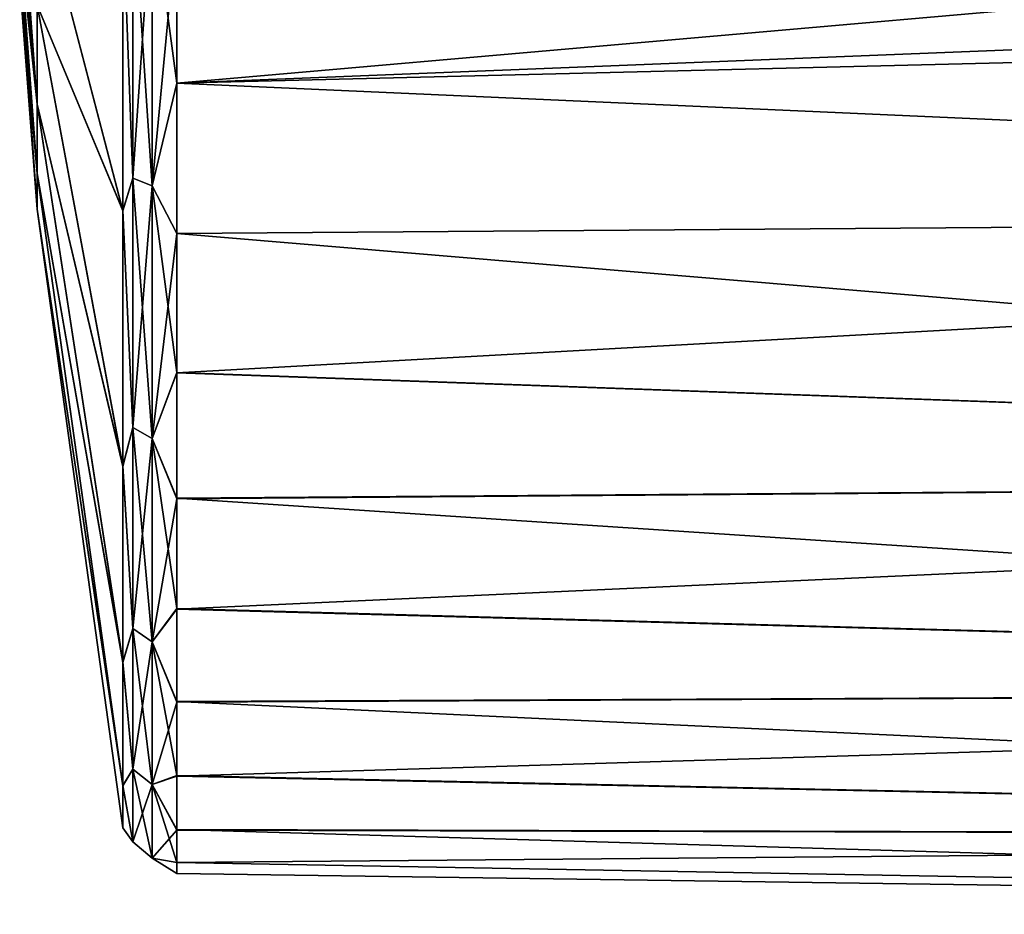
# Model space of a CAD drawing. Units: millimetres. Extents: x -320 to 152, y -206 to 580.
# Drawn here: x -150 to -133, y -24 to -8 of the extents above; entities that cross this region are included whole.
import ezdxf

# ---------------------------------------------------------------- set-up
doc = ezdxf.new("R2010")
doc.units = ezdxf.units.MM
doc.header["$LTSCALE"] = 26.699852
for name, color, linetype in [('488', 7, 'CONTINUOUS'), ('490', 7, 'CONTINUOUS'), ('494', 7, 'CONTINUOUS')]:
    doc.layers.add(name, color=color, linetype=linetype)

msp = doc.modelspace()

# ---------------------------------------------------------------- linework, layer by layer
at = {"layer": '488', "color": 7, "linetype": 'CONTINUOUS', "true_color": 0xababab}
for points in [[(-95.905, -5.682, -23.055), (-95.905, -11.035, -21.025), (-147.596, -5.9, -22.067), (-95.905, -5.682, -23.055)], [(-95.905, -11.035, -21.025), (-147.596, -8.731, -21.108), (-147.596, -5.9, -22.067), (-95.905, -11.035, -21.025)], [(-147.596, -5.9, 22.067), (-147.596, -8.731, 21.108), (-130.469, -7.222, 21.986), (-147.596, -5.9, 22.067)], [(-147.596, -8.731, 21.108), (-128.669, -7.971, 21.759), (-130.469, -7.222, 21.986), (-147.596, -8.731, 21.108)], [(-147.596, -8.731, 21.108), (-126.804, -8.215, 21.703), (-128.669, -7.971, 21.759), (-147.596, -8.731, 21.108)], [(-147.596, -8.731, 21.108), (-95.905, -11.035, 21.025), (-126.804, -8.215, 21.703), (-147.596, -8.731, 21.108)], [(-95.905, -11.035, -21.025), (-147.596, -11.415, -19.786), (-147.596, -8.731, -21.108), (-95.905, -11.035, -21.025)], [(-95.905, -11.035, 21.025), (-147.596, -8.731, 21.108), (-147.596, -11.414, 19.786), (-95.905, -11.035, 21.025)], [(-95.905, -11.035, -21.025), (-95.905, -15.746, -17.773), (-147.596, -11.415, -19.786), (-95.905, -11.035, -21.025)], [(-95.905, -15.746, 17.773), (-95.905, -11.035, 21.025), (-147.596, -13.901, 18.126), (-95.905, -15.746, 17.773)], [(-95.905, -11.035, 21.025), (-147.596, -11.414, 19.786), (-147.596, -13.901, 18.126), (-95.905, -11.035, 21.025)], [(-95.905, -15.746, -17.773), (-147.596, -13.898, -18.128), (-147.596, -11.415, -19.786), (-95.905, -15.746, -17.773)], [(-95.905, -15.746, -17.773), (-147.596, -16.142, -16.162), (-147.596, -13.898, -18.128), (-95.905, -15.746, -17.773)], [(-95.905, -15.746, 17.773), (-147.596, -13.901, 18.126), (-147.596, -16.15, 16.154), (-95.905, -15.746, 17.773)], [(-95.905, -15.746, -17.773), (-95.905, -19.541, -13.489), (-147.596, -16.142, -16.162), (-95.905, -15.746, -17.773)], [(-95.905, -19.541, 13.489), (-95.905, -15.746, 17.773), (-147.596, -18.122, 13.906), (-95.905, -19.541, 13.489)], [(-95.905, -15.746, 17.773), (-147.596, -16.15, 16.154), (-147.596, -18.122, 13.906), (-95.905, -15.746, 17.773)], [(-95.905, -19.541, -13.489), (-147.596, -18.112, -13.919), (-147.596, -16.142, -16.162), (-95.905, -19.541, -13.489)], [(-95.905, -19.541, -13.489), (-147.596, -19.771, -11.44), (-147.596, -18.112, -13.919), (-95.905, -19.541, -13.489)], [(-95.905, -19.541, 13.489), (-147.596, -18.122, 13.906), (-147.596, -19.783, 11.419), (-95.905, -19.541, 13.489)], [(-95.905, -19.541, -13.489), (-95.905, -22.202, -8.42), (-147.596, -19.771, -11.44), (-95.905, -19.541, -13.489)], [(-95.905, -22.202, 8.42), (-95.905, -19.541, 13.489), (-147.596, -21.106, 8.736), (-95.905, -22.202, 8.42)], [(-95.905, -19.541, 13.489), (-147.596, -19.783, 11.419), (-147.596, -21.106, 8.736), (-95.905, -19.541, 13.489)], [(-95.905, -22.202, -8.42), (-147.596, -21.094, -8.764), (-147.596, -19.771, -11.44), (-95.905, -22.202, -8.42)], [(-95.905, -22.202, -8.42), (-147.596, -22.059, -5.932), (-147.596, -21.094, -8.764), (-95.905, -22.202, -8.42)], [(-95.905, -22.202, 8.42), (-147.596, -21.106, 8.736), (-147.596, -22.066, 5.904), (-95.905, -22.202, 8.42)], [(-95.905, -22.202, -8.42), (-95.905, -23.572, -2.862), (-147.596, -22.059, -5.932), (-95.905, -22.202, -8.42)], [(-95.905, -23.572, -2.862), (-147.596, -22.645, -2.999), (-147.596, -22.059, -5.932), (-95.905, -23.572, -2.862)], [(-95.905, -22.202, 8.42), (-147.596, -22.066, 5.904), (-147.596, -22.648, 2.97), (-95.905, -22.202, 8.42)], [(-95.905, -23.572, 2.862), (-95.905, -22.202, 8.42), (-147.596, -22.648, 2.97), (-95.905, -23.572, 2.862)], [(-95.905, -23.572, -2.862), (-147.596, -22.842, -0.015), (-147.596, -22.645, -2.999), (-95.905, -23.572, -2.862)], [(-95.905, -23.572, 2.862), (-147.596, -22.648, 2.97), (-147.596, -22.842, -0.015), (-95.905, -23.572, 2.862)], [(-95.905, -23.572, -2.862), (-95.905, -23.572, 2.862), (-147.596, -22.842, -0.015), (-95.905, -23.572, -2.862)]]:
    msp.add_3dface(points, dxfattribs=at)
at = {"layer": '490', "color": 7, "linetype": 'CONTINUOUS', "true_color": 0xababab}
for points in [[(-150.399, -5.61, -4.076), (-150.399, -4.903, -4.903), (-150.089, -9.102, -6.283), (-150.399, -5.61, -4.076)], [(-150.089, -9.102, -6.283), (-150.399, -4.903, -4.903), (-150.089, -7.334, -8.279), (-150.089, -9.102, -6.283)], [(-148.561, -5.689, -21.279), (-148.561, -11.007, -19.078), (-150.089, -5.14, -9.793), (-148.561, -5.689, -21.279)], [(-148.561, -11.007, -19.078), (-150.089, -7.334, -8.279), (-150.089, -5.14, -9.793), (-148.561, -11.007, -19.078)], [(-148.561, -11.006, 19.079), (-148.561, -5.689, 21.279), (-150.089, -5.14, 9.793), (-148.561, -11.006, 19.079)], [(-148.561, -11.006, 19.079), (-150.089, -5.14, 9.793), (-150.089, -7.334, 8.279), (-148.561, -11.006, 19.079)], [(-150.399, -5.61, 4.076), (-150.399, -6.178, 3.148), (-150.089, -9.102, 6.283), (-150.399, -5.61, 4.076)], [(-150.089, -7.334, 8.279), (-150.399, -5.61, 4.076), (-150.089, -9.102, 6.283), (-150.089, -7.334, 8.279)], [(-150.399, -6.178, -3.148), (-150.399, -5.61, -4.076), (-150.089, -9.102, -6.283), (-150.399, -6.178, -3.148)], [(-150.399, -6.178, 3.148), (-150.399, -6.595, 2.143), (-150.089, -10.341, 3.922), (-150.399, -6.178, 3.148)], [(-150.089, -9.102, 6.283), (-150.399, -6.178, 3.148), (-150.089, -10.341, 3.922), (-150.089, -9.102, 6.283)], [(-150.399, -6.595, -2.143), (-150.399, -6.178, -3.148), (-150.089, -10.341, -3.922), (-150.399, -6.595, -2.143)], [(-150.089, -10.341, -3.922), (-150.399, -6.178, -3.148), (-150.089, -9.102, -6.283), (-150.089, -10.341, -3.922)], [(-150.399, -6.595, 2.143), (-150.399, -6.849, 1.085), (-150.089, -10.341, 3.922), (-150.399, -6.595, 2.143)], [(-150.399, -6.849, -1.085), (-150.399, -6.595, -2.143), (-150.089, -10.979, -1.333), (-150.399, -6.849, -1.085)], [(-150.089, -10.979, -1.333), (-150.399, -6.595, -2.143), (-150.089, -10.341, -3.922), (-150.089, -10.979, -1.333)], [(-150.399, -6.849, 1.085), (-150.399, -6.934), (-150.089, -10.979, 1.333), (-150.399, -6.849, 1.085)], [(-150.089, -10.341, 3.922), (-150.399, -6.849, 1.085), (-150.089, -10.979, 1.333), (-150.089, -10.341, 3.922)], [(-150.399, -6.934), (-150.399, -6.849, -1.085), (-150.089, -10.979, -1.333), (-150.399, -6.934)], [(-150.089, -10.979, 1.333), (-150.399, -6.934), (-150.089, -10.979, -1.333), (-150.089, -10.979, 1.333)], [(-148.561, -11.007, -19.078), (-148.561, -15.565, -15.584), (-150.089, -7.334, -8.279), (-148.561, -11.007, -19.078)], [(-148.561, -15.565, -15.584), (-150.089, -9.102, -6.283), (-150.089, -7.334, -8.279), (-148.561, -15.565, -15.584)], [(-148.561, -15.573, 15.577), (-148.561, -11.006, 19.079), (-150.089, -7.334, 8.279), (-148.561, -15.573, 15.577)], [(-148.561, -15.573, 15.577), (-150.089, -7.334, 8.279), (-150.089, -9.102, 6.283), (-148.561, -15.573, 15.577)], [(-148.561, -15.565, -15.584), (-148.561, -19.065, -11.031), (-150.089, -9.102, -6.283), (-148.561, -15.565, -15.584)], [(-148.561, -19.065, -11.031), (-150.089, -10.341, -3.922), (-150.089, -9.102, -6.283), (-148.561, -19.065, -11.031)], [(-148.561, -19.076, 11.011), (-148.561, -15.573, 15.577), (-150.089, -9.102, 6.283), (-148.561, -19.076, 11.011)], [(-148.561, -19.076, 11.011), (-150.089, -9.102, 6.283), (-150.089, -10.341, 3.922), (-148.561, -19.076, 11.011)], [(-148.561, -19.065, -11.031), (-148.561, -21.27, -5.72), (-150.089, -10.341, -3.922), (-148.561, -19.065, -11.031)], [(-148.561, -21.27, -5.72), (-150.089, -10.979, -1.333), (-150.089, -10.341, -3.922), (-148.561, -21.27, -5.72)], [(-148.561, -21.278, 5.693), (-148.561, -19.076, 11.011), (-150.089, -10.341, 3.922), (-148.561, -21.278, 5.693)], [(-148.561, -21.278, 5.693), (-150.089, -10.341, 3.922), (-150.089, -10.979, 1.333), (-148.561, -21.278, 5.693)], [(-148.561, -21.27, -5.72), (-148.561, -22.026, -0.014), (-150.089, -10.979, -1.333), (-148.561, -21.27, -5.72)], [(-148.561, -22.026, -0.014), (-148.561, -21.278, 5.693), (-150.089, -10.979, 1.333), (-148.561, -22.026, -0.014)], [(-148.561, -22.026, -0.014), (-150.089, -10.979, 1.333), (-150.089, -10.979, -1.333), (-148.561, -22.026, -0.014)]]:
    msp.add_3dface(points, dxfattribs=at)
at = {"layer": '494', "color": 7, "linetype": 'CONTINUOUS', "true_color": 0xababab}
for points in [[(-148.38, -5.37, -21.788), (-148.38, -10.428, -19.87), (-148.561, -5.689, -21.279), (-148.38, -5.37, -21.788)], [(-148.38, -10.428, 19.87), (-148.38, -5.37, 21.788), (-148.561, -5.689, 21.279), (-148.38, -10.428, 19.87)], [(-148.034, -5.44, -22.072), (-148.034, -10.564, -20.129), (-148.38, -5.37, -21.788), (-148.034, -5.44, -22.072)], [(-148.38, -5.37, -21.788), (-148.034, -10.564, -20.129), (-148.38, -10.428, -19.87), (-148.38, -5.37, -21.788)], [(-148.38, -10.428, 19.87), (-148.034, -5.44, 22.072), (-148.38, -5.37, 21.788), (-148.38, -10.428, 19.87)], [(-148.034, -10.564, 20.129), (-148.034, -5.44, 22.072), (-148.38, -10.428, 19.87), (-148.034, -10.564, 20.129)], [(-148.034, -10.564, 20.129), (-147.596, -5.9, 22.067), (-148.034, -5.44, 22.072), (-148.034, -10.564, 20.129)], [(-147.596, -5.9, -22.067), (-147.596, -8.731, -21.108), (-148.034, -5.44, -22.072), (-147.596, -5.9, -22.067)], [(-148.034, -5.44, -22.072), (-147.596, -8.731, -21.108), (-148.034, -10.564, -20.129), (-148.034, -5.44, -22.072)], [(-148.561, -5.689, -21.279), (-148.38, -10.428, -19.87), (-148.561, -11.007, -19.078), (-148.561, -5.689, -21.279)], [(-148.561, -11.006, 19.079), (-148.38, -10.428, 19.87), (-148.561, -5.689, 21.279), (-148.561, -11.006, 19.079)], [(-147.596, -8.731, 21.108), (-147.596, -5.9, 22.067), (-148.034, -10.564, 20.129), (-147.596, -8.731, 21.108)], [(-147.596, -11.414, 19.786), (-147.596, -8.731, 21.108), (-148.034, -10.564, 20.129), (-147.596, -11.414, 19.786)], [(-147.596, -8.731, -21.108), (-147.596, -11.415, -19.786), (-148.034, -10.564, -20.129), (-147.596, -8.731, -21.108)], [(-148.38, -10.428, -19.87), (-148.38, -14.881, -16.797), (-148.561, -11.007, -19.078), (-148.38, -10.428, -19.87)], [(-148.38, -14.881, 16.797), (-148.38, -10.428, 19.87), (-148.561, -11.006, 19.079), (-148.38, -14.881, 16.797)], [(-148.034, -10.564, -20.129), (-148.034, -15.074, -17.015), (-148.38, -10.428, -19.87), (-148.034, -10.564, -20.129)], [(-148.38, -10.428, -19.87), (-148.034, -15.074, -17.015), (-148.38, -14.881, -16.797), (-148.38, -10.428, -19.87)], [(-148.38, -14.881, 16.797), (-148.034, -10.564, 20.129), (-148.38, -10.428, 19.87), (-148.38, -14.881, 16.797)], [(-148.034, -15.074, 17.015), (-148.034, -10.564, 20.129), (-148.38, -14.881, 16.797), (-148.034, -15.074, 17.015)], [(-148.034, -15.074, 17.015), (-147.596, -11.414, 19.786), (-148.034, -10.564, 20.129), (-148.034, -15.074, 17.015)], [(-147.596, -11.415, -19.786), (-147.596, -13.898, -18.128), (-148.034, -10.564, -20.129), (-147.596, -11.415, -19.786)], [(-148.034, -10.564, -20.129), (-147.596, -13.898, -18.128), (-148.034, -15.074, -17.015), (-148.034, -10.564, -20.129)], [(-148.561, -15.573, 15.577), (-148.38, -14.881, 16.797), (-148.561, -11.006, 19.079), (-148.561, -15.573, 15.577)], [(-148.561, -11.007, -19.078), (-148.38, -14.881, -16.797), (-148.561, -15.565, -15.584), (-148.561, -11.007, -19.078)], [(-147.596, -13.901, 18.126), (-147.596, -11.414, 19.786), (-148.034, -15.074, 17.015), (-147.596, -13.901, 18.126)], [(-147.596, -13.898, -18.128), (-147.596, -16.142, -16.162), (-148.034, -15.074, -17.015), (-147.596, -13.898, -18.128)], [(-147.596, -16.15, 16.154), (-147.596, -13.901, 18.126), (-148.034, -15.074, 17.015), (-147.596, -16.15, 16.154)], [(-148.38, -14.881, -16.797), (-148.38, -18.468, -12.747), (-148.561, -15.565, -15.584), (-148.38, -14.881, -16.797)], [(-148.38, -18.468, 12.747), (-148.38, -14.881, 16.797), (-148.561, -15.573, 15.577), (-148.38, -18.468, 12.747)], [(-148.034, -15.074, -17.015), (-148.034, -18.708, -12.914), (-148.38, -14.881, -16.797), (-148.034, -15.074, -17.015)], [(-148.38, -14.881, -16.797), (-148.034, -18.708, -12.914), (-148.38, -18.468, -12.747), (-148.38, -14.881, -16.797)], [(-148.38, -18.468, 12.747), (-148.034, -15.074, 17.015), (-148.38, -14.881, 16.797), (-148.38, -18.468, 12.747)], [(-148.034, -18.708, 12.914), (-148.034, -15.074, 17.015), (-148.38, -18.468, 12.747), (-148.034, -18.708, 12.914)], [(-148.034, -18.708, 12.914), (-147.596, -16.15, 16.154), (-148.034, -15.074, 17.015), (-148.034, -18.708, 12.914)], [(-147.596, -16.142, -16.162), (-147.596, -18.112, -13.919), (-148.034, -15.074, -17.015), (-147.596, -16.142, -16.162)], [(-148.034, -15.074, -17.015), (-147.596, -18.112, -13.919), (-148.034, -18.708, -12.914), (-148.034, -15.074, -17.015)], [(-148.561, -15.565, -15.584), (-148.38, -18.468, -12.747), (-148.561, -19.065, -11.031), (-148.561, -15.565, -15.584)], [(-148.561, -19.076, 11.011), (-148.38, -18.468, 12.747), (-148.561, -15.573, 15.577), (-148.561, -19.076, 11.011)], [(-147.596, -18.122, 13.906), (-147.596, -16.15, 16.154), (-148.034, -18.708, 12.914), (-147.596, -18.122, 13.906)], [(-147.596, -18.112, -13.919), (-147.596, -19.771, -11.44), (-148.034, -18.708, -12.914), (-147.596, -18.112, -13.919)], [(-147.596, -19.783, 11.419), (-147.596, -18.122, 13.906), (-148.034, -18.708, 12.914), (-147.596, -19.783, 11.419)], [(-148.38, -18.468, -12.747), (-148.38, -20.982, -7.957), (-148.561, -19.065, -11.031), (-148.38, -18.468, -12.747)], [(-148.38, -20.982, 7.957), (-148.38, -18.468, 12.747), (-148.561, -19.076, 11.011), (-148.38, -20.982, 7.957)], [(-148.034, -18.708, -12.914), (-148.034, -21.255, -8.061), (-148.38, -18.468, -12.747), (-148.034, -18.708, -12.914)], [(-148.38, -18.468, -12.747), (-148.034, -21.255, -8.061), (-148.38, -20.982, -7.957), (-148.38, -18.468, -12.747)], [(-148.38, -20.982, 7.957), (-148.034, -18.708, 12.914), (-148.38, -18.468, 12.747), (-148.38, -20.982, 7.957)], [(-148.034, -21.255, 8.061), (-148.034, -18.708, 12.914), (-148.38, -20.982, 7.957), (-148.034, -21.255, 8.061)], [(-148.034, -21.255, 8.061), (-147.596, -19.783, 11.419), (-148.034, -18.708, 12.914), (-148.034, -21.255, 8.061)], [(-147.596, -19.771, -11.44), (-147.596, -21.094, -8.764), (-148.034, -18.708, -12.914), (-147.596, -19.771, -11.44)], [(-148.034, -18.708, -12.914), (-147.596, -21.094, -8.764), (-148.034, -21.255, -8.061), (-148.034, -18.708, -12.914)], [(-148.561, -19.065, -11.031), (-148.38, -20.982, -7.957), (-148.561, -21.27, -5.72), (-148.561, -19.065, -11.031)], [(-148.561, -21.278, 5.693), (-148.38, -20.982, 7.957), (-148.561, -19.076, 11.011), (-148.561, -21.278, 5.693)], [(-147.596, -21.106, 8.736), (-147.596, -19.783, 11.419), (-148.034, -21.255, 8.061), (-147.596, -21.106, 8.736)], [(-148.38, -20.982, -7.957), (-148.38, -22.276, -2.705), (-148.561, -21.27, -5.72), (-148.38, -20.982, -7.957)], [(-148.38, -22.276, 2.705), (-148.38, -20.982, 7.957), (-148.561, -21.278, 5.693), (-148.38, -22.276, 2.705)], [(-148.034, -21.255, -8.061), (-148.034, -22.567, -2.74), (-148.38, -20.982, -7.957), (-148.034, -21.255, -8.061)], [(-148.38, -20.982, -7.957), (-148.034, -22.567, -2.74), (-148.38, -22.276, -2.705), (-148.38, -20.982, -7.957)], [(-148.38, -22.276, 2.705), (-148.034, -21.255, 8.061), (-148.38, -20.982, 7.957), (-148.38, -22.276, 2.705)], [(-147.596, -21.094, -8.764), (-147.596, -22.059, -5.932), (-148.034, -21.255, -8.061), (-147.596, -21.094, -8.764)], [(-148.561, -21.27, -5.72), (-148.38, -22.276, -2.705), (-148.561, -22.026, -0.014), (-148.561, -21.27, -5.72)], [(-148.034, -22.567, 2.74), (-148.034, -21.255, 8.061), (-148.38, -22.276, 2.705), (-148.034, -22.567, 2.74)], [(-147.596, -22.066, 5.904), (-147.596, -21.106, 8.736), (-148.034, -21.255, 8.061), (-147.596, -22.066, 5.904)], [(-148.034, -22.567, 2.74), (-147.596, -22.066, 5.904), (-148.034, -21.255, 8.061), (-148.034, -22.567, 2.74)], [(-147.596, -22.059, -5.932), (-147.596, -22.645, -2.999), (-148.034, -21.255, -8.061), (-147.596, -22.059, -5.932)], [(-148.034, -21.255, -8.061), (-147.596, -22.645, -2.999), (-148.034, -22.567, -2.74), (-148.034, -21.255, -8.061)], [(-148.561, -22.026, -0.014), (-148.38, -22.276, 2.705), (-148.561, -21.278, 5.693), (-148.561, -22.026, -0.014)], [(-148.38, -22.276, -2.705), (-148.38, -22.276, 2.705), (-148.561, -22.026, -0.014), (-148.38, -22.276, -2.705)], [(-147.596, -22.648, 2.97), (-147.596, -22.066, 5.904), (-148.034, -22.567, 2.74), (-147.596, -22.648, 2.97)], [(-148.034, -22.567, -2.74), (-148.034, -22.567, 2.74), (-148.38, -22.276, -2.705), (-148.034, -22.567, -2.74)], [(-148.38, -22.276, -2.705), (-148.034, -22.567, 2.74), (-148.38, -22.276, 2.705), (-148.38, -22.276, -2.705)], [(-147.596, -22.842, -0.015), (-147.596, -22.648, 2.97), (-148.034, -22.567, 2.74), (-147.596, -22.842, -0.015)], [(-147.596, -22.645, -2.999), (-147.596, -22.842, -0.015), (-148.034, -22.567, -2.74), (-147.596, -22.645, -2.999)], [(-148.034, -22.567, -2.74), (-147.596, -22.842, -0.015), (-148.034, -22.567, 2.74), (-148.034, -22.567, -2.74)]]:
    msp.add_3dface(points, dxfattribs=at)

doc.saveas('drawing.dxf')
